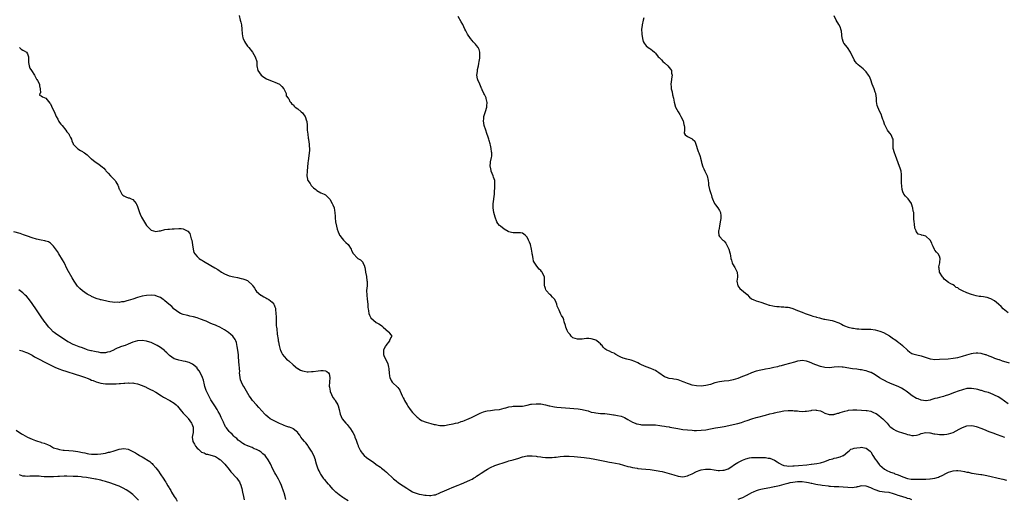
# Model space of a CAD drawing. Units: inches. Extents: x 2529000 to 2532000, y 1554000 to 1557000.
# Drawn here: x 2530496 to 2530925, y 1554664 to 1554873 of the extents above; entities that cross this region are included whole.
import ezdxf

# ---------------------------------------------------------------- set-up
doc = ezdxf.new("R2010")
doc.units = ezdxf.units.IN
doc.header["$MEASUREMENT"] = 0
doc.layers.add('LD25291554_10ft', color=140, linetype='Continuous')

msp = doc.modelspace()

# ---------------------------------------------------------------- linework, layer by layer
at = {"layer": 'LD25291554_10ft'}
for points, elevation in [([(2530591.38, 1554875), (2530591.87, 1554873), (2530592.08, 1554872.08), (2530592.38, 1554871), (2530592.57, 1554869), (2530592.66, 1554867), (2530593, 1554865.32), (2530593.08, 1554865), (2530593.68, 1554863.68), (2530594.11, 1554863), (2530595, 1554861.7), (2530595.61, 1554861), (2530597.16, 1554859), (2530598.41, 1554857), (2530599.03, 1554855), (2530599.11, 1554853), (2530599.53, 1554851), (2530600.99, 1554849), (2530602.11, 1554848.11), (2530603.38, 1554847.38), (2530604.36, 1554847), (2530606.15, 1554846.15), (2530607, 1554845.88), (2530609, 1554845), (2530609.98, 1554843.98), (2530610.9, 1554843), (2530611.83, 1554841), (2530611.95, 1554839.95), (2530612.76, 1554839), (2530613, 1554838.61), (2530613.47, 1554837.47), (2530613.92, 1554837), (2530614.38, 1554836.38), (2530615, 1554836.01), (2530615.41, 1554835.41), (2530615.88, 1554835), (2530617, 1554834.24), (2530618.46, 1554833), (2530619, 1554832.5), (2530619.64, 1554831.64), (2530620.13, 1554831), (2530620.83, 1554829), (2530620.86, 1554828.86), (2530621.01, 1554827.01), (2530621.11, 1554825), (2530621.28, 1554823.28), (2530621.52, 1554821.52), (2530621.64, 1554821), (2530621.8, 1554819.8), (2530621.94, 1554819), (2530621.97, 1554818.03), (2530622.05, 1554817), (2530622.02, 1554816.02), (2530621.94, 1554815), (2530621.8, 1554813.8), (2530621.51, 1554811.51), (2530621.36, 1554810.64), (2530620.99, 1554807), (2530620.89, 1554805), (2530620.9, 1554804.9), (2530621, 1554804.56), (2530621.26, 1554803.26), (2530621.38, 1554803), (2530622.36, 1554801.64), (2530622.87, 1554800.87), (2530623, 1554800.7), (2530623.81, 1554799.81), (2530624.88, 1554799), (2530625, 1554798.86), (2530625.32, 1554798.68), (2530627, 1554797.62), (2530628.46, 1554797), (2530629, 1554796.72), (2530629.93, 1554795.93), (2530631, 1554794.88), (2530631.92, 1554793), (2530632.31, 1554792.31), (2530632.77, 1554791), (2530633, 1554789.95), (2530633.16, 1554789), (2530633.29, 1554787.29), (2530633.25, 1554787), (2530633.25, 1554786.75), (2530633.41, 1554785), (2530633.82, 1554783), (2530634.21, 1554781.79), (2530634.53, 1554780.53), (2530635, 1554779.6), (2530635.16, 1554779.16), (2530635.25, 1554779), (2530636.3, 1554777.7), (2530636.9, 1554776.9), (2530637, 1554776.83), (2530637.86, 1554775.86), (2530638.89, 1554775), (2530640.28, 1554773), (2530640.45, 1554772.45), (2530641.06, 1554771.06), (2530643, 1554769.07), (2530643.1, 1554769), (2530644.33, 1554768.33), (2530645, 1554767.61), (2530645.28, 1554767.28), (2530645.42, 1554767), (2530645.97, 1554765.97), (2530646.18, 1554765), (2530646.36, 1554764.36), (2530646.57, 1554763), (2530646.93, 1554761.07), (2530647.16, 1554759.16), (2530647.19, 1554759), (2530647.17, 1554757), (2530646.99, 1554755), (2530647.03, 1554753), (2530647.24, 1554751.24), (2530647.49, 1554749), (2530647.6, 1554747.6), (2530647.67, 1554747), (2530647.84, 1554746.16), (2530648, 1554745), (2530648.27, 1554744.27), (2530648.85, 1554743), (2530651.18, 1554741), (2530652.38, 1554740.38), (2530653, 1554739.93), (2530653.59, 1554739.59), (2530654.23, 1554739), (2530656.61, 1554737), (2530656.78, 1554736.78), (2530657, 1554736.3), (2530657.62, 1554735.62), (2530657.97, 1554735), (2530657.58, 1554734.42), (2530657, 1554733.14), (2530656.96, 1554733), (2530655.43, 1554731), (2530655.28, 1554730.72), (2530655, 1554730.26), (2530654.38, 1554729), (2530654.37, 1554728.37), (2530654.44, 1554727), (2530654.55, 1554726.55), (2530656.23, 1554723), (2530656.55, 1554721.45), (2530656.66, 1554721), (2530656.7, 1554720.7), (2530656.81, 1554719), (2530657, 1554717.64), (2530657.11, 1554717), (2530657.66, 1554715.66), (2530658.18, 1554715), (2530660.62, 1554712.62), (2530661.43, 1554711.43), (2530661.6, 1554711), (2530662.08, 1554710.08), (2530662.53, 1554709), (2530663, 1554708.11), (2530663.36, 1554707.36), (2530663.51, 1554707), (2530664.64, 1554705), (2530665, 1554704.45), (2530666.02, 1554703), (2530667, 1554701.72), (2530668.35, 1554700.35), (2530669, 1554699.75), (2530669.44, 1554699.44), (2530669.98, 1554699), (2530671, 1554698.3), (2530673, 1554697.47), (2530675, 1554696.97), (2530676.53, 1554696.53), (2530677, 1554696.46), (2530678.19, 1554696.19), (2530679, 1554696.1), (2530681, 1554696.1), (2530683, 1554696.42), (2530684.77, 1554696.77), (2530685.82, 1554697), (2530686.76, 1554697.24), (2530687, 1554697.28), (2530688.27, 1554697.73), (2530689, 1554697.94), (2530689.73, 1554698.27), (2530691, 1554698.77), (2530691.49, 1554699), (2530693, 1554699.75), (2530696.57, 1554701.43), (2530698.02, 1554701.98), (2530699, 1554702.25), (2530699.61, 1554702.39), (2530701, 1554702.62), (2530702.82, 1554702.82), (2530705, 1554703.08), (2530707, 1554703.57), (2530707.78, 1554703.78), (2530709, 1554704.19), (2530710.37, 1554704.37), (2530711, 1554704.49), (2530713, 1554704.45), (2530714.53, 1554704.53), (2530715, 1554704.51), (2530717, 1554704.92), (2530718.7, 1554705.3), (2530719, 1554705.36), (2530721, 1554705.57), (2530723, 1554705.46), (2530725, 1554705.1), (2530726.68, 1554704.68), (2530727, 1554704.62), (2530728.31, 1554704.31), (2530729, 1554704.23), (2530730.05, 1554704.05), (2530731.88, 1554703.88), (2530735.65, 1554703.65), (2530737.49, 1554703.49), (2530739.28, 1554703.28), (2530741, 1554703.02), (2530743, 1554702.55), (2530743.62, 1554702.38), (2530745, 1554701.93), (2530746.32, 1554701.68), (2530747, 1554701.51), (2530749, 1554701.35), (2530751, 1554701.23), (2530753.01, 1554701), (2530754.73, 1554700.73), (2530755, 1554700.67), (2530756.44, 1554700.44), (2530758.06, 1554700.06), (2530759.51, 1554699.51), (2530761, 1554698.66), (2530763, 1554697.47), (2530764.15, 1554697), (2530764.78, 1554696.78), (2530765, 1554696.73), (2530766.47, 1554696.47), (2530767, 1554696.4), (2530768.36, 1554696.36), (2530769, 1554696.32), (2530770.39, 1554696.39), (2530771, 1554696.35), (2530772.35, 1554696.35), (2530773, 1554696.28), (2530775, 1554696.06), (2530775.89, 1554695.88), (2530777, 1554695.8), (2530777.65, 1554695.65), (2530779, 1554695.48), (2530779.39, 1554695.39), (2530781, 1554695.1), (2530782.75, 1554694.75), (2530785, 1554694.37), (2530787, 1554694.1), (2530789, 1554693.94), (2530789.91, 1554693.91), (2530791, 1554693.89), (2530793, 1554693.97), (2530795, 1554694.21), (2530797, 1554694.56), (2530799.23, 1554695), (2530801.33, 1554695.33), (2530803, 1554695.64), (2530806.34, 1554696.34), (2530807, 1554696.46), (2530809, 1554696.9), (2530810.63, 1554697.37), (2530812.1, 1554697.9), (2530813, 1554698.26), (2530815.04, 1554698.96), (2530817, 1554699.51), (2530817.66, 1554699.66), (2530821, 1554700.53), (2530823, 1554701.08), (2530824.53, 1554701.47), (2530825, 1554701.61), (2530826.15, 1554701.85), (2530827, 1554702.06), (2530829, 1554702.41), (2530831, 1554702.59), (2530831.43, 1554702.57), (2530833, 1554702.57), (2530833.51, 1554702.49), (2530835, 1554702.4), (2530835.71, 1554702.29), (2530837, 1554702.23), (2530838.31, 1554702.31), (2530839, 1554702.33), (2530841, 1554702.66), (2530841.33, 1554702.67), (2530843, 1554702.83), (2530843.23, 1554702.77), (2530845, 1554702.43), (2530845.99, 1554701.99), (2530847, 1554701.5), (2530848.86, 1554700.86), (2530849, 1554700.86), (2530850.91, 1554700.91), (2530851, 1554700.93), (2530851.29, 1554701), (2530852.59, 1554701.41), (2530853, 1554701.47), (2530853.65, 1554701.65), (2530855.64, 1554702.36), (2530857, 1554702.62), (2530857.3, 1554702.7), (2530859.13, 1554702.87), (2530861, 1554702.88), (2530863, 1554702.78), (2530865, 1554702.63), (2530865.47, 1554702.53), (2530867, 1554702.3), (2530868.21, 1554701.79), (2530869, 1554701.5), (2530869.32, 1554701.32), (2530870.48, 1554700.48), (2530871.6, 1554699.6), (2530872.29, 1554699), (2530873, 1554698.17), (2530874.22, 1554697), (2530874.54, 1554696.54), (2530875, 1554695.92), (2530875.48, 1554695.48), (2530876.17, 1554695), (2530877, 1554694.38), (2530877.91, 1554693.91), (2530879, 1554693.46), (2530880.84, 1554692.84), (2530882.37, 1554692.37), (2530883, 1554692.15), (2530883.97, 1554691.97), (2530885, 1554691.64), (2530885.7, 1554691.7), (2530887, 1554691.77), (2530888.18, 1554692.18), (2530889, 1554692.53), (2530891, 1554692.96), (2530892.81, 1554692.81), (2530893, 1554692.83), (2530894.48, 1554692.48), (2530895, 1554692.43), (2530896.2, 1554692.2), (2530897, 1554692.12), (2530898.05, 1554692.05), (2530899, 1554692.08), (2530900.25, 1554692.25), (2530901, 1554692.4), (2530903, 1554693.03), (2530905.61, 1554694.39), (2530907, 1554695.15), (2530909, 1554695.89), (2530911, 1554696.05), (2530911.85, 1554695.85), (2530913, 1554695.64), (2530913.44, 1554695.44), (2530915.11, 1554694.89), (2530917, 1554694.11), (2530917.74, 1554693.74), (2530919, 1554693.33), (2530919.85, 1554693), (2530920.66, 1554692.66), (2530921, 1554692.56), (2530922.12, 1554692.12), (2530925.44, 1554691)], 7280), ([(2530927, 1554705.47), (2530923.78, 1554707.78), (2530922.54, 1554708.54), (2530921, 1554709.33), (2530920.48, 1554709.52), (2530918.4, 1554710.4), (2530917, 1554710.78), (2530915.29, 1554711.29), (2530915, 1554711.34), (2530913.7, 1554711.7), (2530913, 1554711.85), (2530912.02, 1554712.02), (2530911, 1554712.18), (2530909, 1554712.14), (2530907, 1554711.67), (2530905.12, 1554711), (2530903.6, 1554710.4), (2530901, 1554709.44), (2530899.53, 1554709), (2530898.75, 1554708.75), (2530897, 1554708.32), (2530896.01, 1554708.01), (2530895, 1554707.78), (2530893.23, 1554707.23), (2530893, 1554707.17), (2530891.99, 1554707), (2530891.12, 1554706.88), (2530891, 1554706.87), (2530889, 1554707.11), (2530887.65, 1554707.65), (2530887, 1554707.86), (2530885.02, 1554709), (2530883, 1554710.61), (2530882.47, 1554711), (2530881.65, 1554711.65), (2530880.39, 1554712.39), (2530879, 1554713.04), (2530875.57, 1554714.43), (2530875, 1554714.67), (2530874.31, 1554715), (2530873, 1554715.65), (2530872.14, 1554716.14), (2530870.89, 1554716.89), (2530869, 1554718.11), (2530867.13, 1554719.13), (2530867, 1554719.2), (2530865.67, 1554719.66), (2530865, 1554719.92), (2530864.07, 1554720.07), (2530863, 1554720.33), (2530862.38, 1554720.38), (2530861, 1554720.59), (2530859, 1554720.84), (2530855, 1554721.44), (2530854.51, 1554721.49), (2530853, 1554721.6), (2530851, 1554721.46), (2530849, 1554721.24), (2530847, 1554721.33), (2530845, 1554721.81), (2530843, 1554722.55), (2530841.92, 1554723), (2530841, 1554723.45), (2530839.87, 1554723.87), (2530839, 1554724.16), (2530837, 1554724.38), (2530836.26, 1554724.26), (2530835, 1554724.11), (2530833.75, 1554723.75), (2530829.4, 1554722.6), (2530827.88, 1554722.12), (2530827, 1554721.89), (2530826.31, 1554721.69), (2530824.68, 1554721.32), (2530822.98, 1554720.98), (2530821, 1554720.57), (2530820.48, 1554720.48), (2530819, 1554720.17), (2530817, 1554719.71), (2530815, 1554719.06), (2530813, 1554718.19), (2530811, 1554717.37), (2530809, 1554716.63), (2530807, 1554716.02), (2530805, 1554715.61), (2530803, 1554715.37), (2530801, 1554715.1), (2530799, 1554714.63), (2530797, 1554714), (2530795, 1554713.45), (2530793, 1554713.22), (2530791, 1554713.34), (2530789, 1554713.72), (2530787.91, 1554714.09), (2530787, 1554714.37), (2530785.55, 1554715), (2530785.18, 1554715.18), (2530783.75, 1554715.75), (2530783, 1554715.98), (2530782.17, 1554716.17), (2530781, 1554716.34), (2530780.44, 1554716.44), (2530779, 1554716.63), (2530777.85, 1554717), (2530777, 1554717.34), (2530774.45, 1554719), (2530773.65, 1554719.65), (2530773, 1554720.03), (2530772.36, 1554720.36), (2530771, 1554720.95), (2530769, 1554721.72), (2530767, 1554722.56), (2530766.05, 1554723), (2530765.36, 1554723.36), (2530763.99, 1554723.99), (2530762.51, 1554724.51), (2530760.49, 1554725), (2530759, 1554725.46), (2530757.87, 1554725.87), (2530757, 1554726.38), (2530755.83, 1554727), (2530755.32, 1554727.32), (2530755, 1554727.56), (2530753.95, 1554727.95), (2530753, 1554728.5), (2530752.59, 1554728.59), (2530751.8, 1554729), (2530751, 1554729.5), (2530750.2, 1554730.2), (2530749.74, 1554731), (2530749.32, 1554731.32), (2530749, 1554731.67), (2530748.29, 1554732.29), (2530747.43, 1554733), (2530747, 1554733.25), (2530746.6, 1554733.4), (2530745, 1554733.92), (2530744, 1554734), (2530743, 1554734.05), (2530741.89, 1554733.89), (2530741, 1554733.8), (2530740.23, 1554733.77), (2530739, 1554733.67), (2530737, 1554734.36), (2530736.27, 1554735), (2530735.8, 1554735.8), (2530735, 1554736.68), (2530734.88, 1554736.88), (2530734.79, 1554737), (2530734.54, 1554737.46), (2530733.89, 1554739), (2530733.76, 1554739.76), (2530733.27, 1554741.27), (2530733, 1554742.24), (2530732.73, 1554743), (2530732.06, 1554744.06), (2530731.63, 1554745), (2530731, 1554746.45), (2530730.72, 1554747), (2530730.2, 1554748.2), (2530730.03, 1554749), (2530729.67, 1554749.67), (2530729.19, 1554751), (2530729, 1554751.24), (2530728.1, 1554752.1), (2530727.32, 1554753), (2530727, 1554753.28), (2530725.35, 1554755), (2530725.23, 1554755.23), (2530725, 1554755.92), (2530724.71, 1554756.71), (2530724.67, 1554757), (2530724.66, 1554757.34), (2530724.7, 1554759), (2530724.66, 1554760.66), (2530724.56, 1554761), (2530724, 1554761.99), (2530723.57, 1554763), (2530723.33, 1554763.33), (2530723, 1554763.73), (2530722.34, 1554764.34), (2530721.71, 1554765), (2530721, 1554766), (2530719.8, 1554767.8), (2530719.68, 1554769), (2530719.45, 1554770.55), (2530719.3, 1554771), (2530719.24, 1554771.24), (2530718.98, 1554773), (2530718.48, 1554775), (2530718.02, 1554776.02), (2530717.65, 1554777), (2530717, 1554778.28), (2530716.28, 1554779), (2530715.59, 1554779.59), (2530715, 1554780.02), (2530714.2, 1554780.2), (2530713, 1554780.13), (2530712.22, 1554780.22), (2530711, 1554780.14), (2530710.3, 1554780.3), (2530709, 1554780.63), (2530708.72, 1554780.72), (2530707, 1554781.72), (2530705.38, 1554783), (2530705, 1554783.4), (2530704.28, 1554784.28), (2530703.89, 1554785), (2530703.05, 1554787.05), (2530702.58, 1554789), (2530702.26, 1554791), (2530702.26, 1554792.26), (2530702.28, 1554793), (2530702.38, 1554793.62), (2530702.56, 1554795), (2530702.78, 1554797), (2530703.02, 1554801), (2530702.89, 1554803), (2530702.39, 1554804.39), (2530702.24, 1554805), (2530701.41, 1554807), (2530701.36, 1554807.36), (2530701, 1554808.78), (2530700.94, 1554809.06), (2530701.04, 1554810.96), (2530701.08, 1554811.08), (2530701.49, 1554813), (2530701.59, 1554813.59), (2530701.68, 1554815), (2530701.57, 1554815.57), (2530701.36, 1554817), (2530701, 1554818.45), (2530700.88, 1554819), (2530700.44, 1554820.44), (2530700.34, 1554821), (2530700.04, 1554821.96), (2530699.46, 1554823.46), (2530698.96, 1554824.96), (2530698.31, 1554827), (2530698.09, 1554828.09), (2530697.99, 1554829), (2530698.1, 1554829.9), (2530698.18, 1554831), (2530698.84, 1554833.16), (2530699.44, 1554835), (2530699.52, 1554835.52), (2530699.63, 1554837), (2530699.2, 1554838.8), (2530699.18, 1554839), (2530699.14, 1554839.14), (2530699, 1554839.4), (2530698.5, 1554840.5), (2530698.22, 1554841), (2530697.48, 1554842.52), (2530697.27, 1554843), (2530697.2, 1554843.2), (2530697, 1554843.57), (2530696.41, 1554845), (2530695.53, 1554847), (2530695.4, 1554847.4), (2530695.09, 1554849), (2530695.36, 1554850.64), (2530695.37, 1554851), (2530695.46, 1554851.46), (2530695.81, 1554853), (2530695.96, 1554854.04), (2530696.15, 1554855), (2530696.36, 1554856.36), (2530696.41, 1554857), (2530696.35, 1554857.65), (2530696.44, 1554859), (2530696.15, 1554860.15), (2530695.72, 1554861), (2530695, 1554861.89), (2530694.52, 1554862.52), (2530693.54, 1554863.54), (2530693, 1554864.09), (2530692.33, 1554865), (2530691, 1554866.92), (2530690.27, 1554868.27), (2530689.91, 1554869), (2530689, 1554871.08), (2530688.32, 1554872.32), (2530687, 1554874.56)], 7290), ([(2530767.95, 1554874.05), (2530767.74, 1554873), (2530767.3, 1554871), (2530767.28, 1554870.72), (2530767.03, 1554869), (2530767.06, 1554867.06), (2530767.11, 1554866.89), (2530767.44, 1554865), (2530767.7, 1554863.7), (2530768.17, 1554863), (2530769, 1554861.71), (2530769.91, 1554861), (2530770.55, 1554860.55), (2530771, 1554860.29), (2530771.73, 1554859.73), (2530772.56, 1554859), (2530773, 1554858.55), (2530774.27, 1554857), (2530774.63, 1554856.63), (2530775, 1554856.34), (2530775.66, 1554855.66), (2530776.32, 1554855), (2530777, 1554854.41), (2530778.51, 1554853), (2530779, 1554852.36), (2530779.62, 1554851.62), (2530779.98, 1554851), (2530780.09, 1554849.91), (2530780.28, 1554849), (2530780.24, 1554848.24), (2530779.87, 1554846.13), (2530779.81, 1554845), (2530779.85, 1554843.85), (2530779.93, 1554843), (2530780.31, 1554841.69), (2530780.43, 1554840.43), (2530780.95, 1554839), (2530781.24, 1554837.24), (2530781.84, 1554835), (2530782.92, 1554833), (2530783.75, 1554831.75), (2530784.14, 1554831), (2530785.08, 1554829), (2530785.44, 1554827.44), (2530785.6, 1554827), (2530785.76, 1554826.24), (2530785.72, 1554825), (2530785.62, 1554823.62), (2530785.95, 1554823), (2530787, 1554822.22), (2530789, 1554821.23), (2530789.12, 1554821.12), (2530789.23, 1554821), (2530790.17, 1554820.17), (2530791, 1554817.99), (2530791.29, 1554817), (2530791.71, 1554815.71), (2530791.99, 1554815), (2530792.56, 1554813.44), (2530792.75, 1554812.75), (2530793.13, 1554811.13), (2530793.14, 1554811), (2530793.18, 1554810.82), (2530793.72, 1554809), (2530794.12, 1554808.12), (2530794.66, 1554807), (2530795.55, 1554805), (2530796, 1554803), (2530796.13, 1554801.87), (2530796.26, 1554801), (2530796.7, 1554799), (2530797.26, 1554797.26), (2530797.32, 1554797), (2530797.7, 1554795.7), (2530797.93, 1554795), (2530798.74, 1554793.26), (2530798.84, 1554793), (2530798.89, 1554792.89), (2530799, 1554792.78), (2530799.73, 1554791.73), (2530800.34, 1554791), (2530801, 1554789.88), (2530801.43, 1554789), (2530801.6, 1554787.6), (2530801.54, 1554786.46), (2530801.35, 1554785), (2530800.93, 1554783), (2530800.64, 1554781.36), (2530800.54, 1554781), (2530800.54, 1554780.54), (2530800.74, 1554779), (2530801, 1554778.58), (2530802.47, 1554777), (2530802.77, 1554776.77), (2530803, 1554776.57), (2530803.71, 1554775.71), (2530804.04, 1554775), (2530805.04, 1554773.04), (2530805.46, 1554771.46), (2530805.66, 1554771), (2530805.85, 1554770.15), (2530805.99, 1554769), (2530806.18, 1554768.18), (2530806.48, 1554767), (2530806.65, 1554766.65), (2530807.62, 1554765), (2530808.73, 1554763), (2530808.78, 1554761.22), (2530808.81, 1554761), (2530808.81, 1554760.81), (2530808.59, 1554759), (2530808.99, 1554756.99), (2530809.87, 1554755.87), (2530813, 1554753.23), (2530814.09, 1554752.09), (2530815, 1554751.34), (2530815.2, 1554751.2), (2530815.69, 1554751), (2530817, 1554750.53), (2530819, 1554749.89), (2530821, 1554749.11), (2530822.61, 1554748.61), (2530823, 1554748.52), (2530824.3, 1554748.3), (2530825, 1554748.21), (2530826.04, 1554748.04), (2530827, 1554747.96), (2530827.84, 1554747.84), (2530829, 1554747.86), (2530829.73, 1554747.73), (2530831, 1554747.69), (2530831.49, 1554747.49), (2530833, 1554747.07), (2530835, 1554746.24), (2530837, 1554745.48), (2530838.43, 1554745), (2530841, 1554744.09), (2530841.78, 1554743.78), (2530843, 1554743.43), (2530843.31, 1554743.31), (2530844.62, 1554743), (2530845, 1554742.89), (2530846.53, 1554742.53), (2530847, 1554742.43), (2530847.68, 1554742.32), (2530850.15, 1554741.85), (2530851, 1554741.64), (2530852.62, 1554741), (2530853, 1554740.87), (2530854.22, 1554740.22), (2530855, 1554739.88), (2530855.57, 1554739.57), (2530857.12, 1554739), (2530859, 1554738.58), (2530859.48, 1554738.52), (2530861, 1554738.26), (2530861.79, 1554738.21), (2530863, 1554738.07), (2530863.92, 1554738.08), (2530865, 1554738.05), (2530867, 1554738.07), (2530869, 1554737.85), (2530871, 1554737.28), (2530872.61, 1554736.61), (2530873.94, 1554735.94), (2530875.17, 1554735.17), (2530877, 1554733.9), (2530877.56, 1554733.56), (2530878.71, 1554732.71), (2530879, 1554732.49), (2530879.9, 1554731.9), (2530880.92, 1554731), (2530883, 1554728.91), (2530884.1, 1554728.1), (2530885, 1554727.54), (2530885.38, 1554727.38), (2530886.54, 1554727), (2530887.17, 1554726.83), (2530889, 1554726.41), (2530889.89, 1554726.11), (2530893, 1554725.16), (2530893.13, 1554725.13), (2530895, 1554724.9), (2530896.95, 1554724.95), (2530900.78, 1554725.22), (2530903, 1554725.43), (2530905, 1554725.77), (2530907, 1554726.3), (2530909, 1554726.95), (2530911, 1554727.53), (2530911.64, 1554727.64), (2530913, 1554727.8), (2530913.77, 1554727.77), (2530915, 1554727.62), (2530915.51, 1554727.51), (2530917, 1554727.09), (2530917.28, 1554727), (2530918.52, 1554726.52), (2530919, 1554726.33), (2530920.09, 1554725.91), (2530921, 1554725.51), (2530922.34, 1554725), (2530922.83, 1554724.83), (2530923, 1554724.79), (2530924.32, 1554724.32), (2530925, 1554724.14), (2530927.35, 1554723.35)], 7300), ([(2530927, 1554745.3), (2530924.85, 1554747), (2530923.97, 1554747.97), (2530922.9, 1554748.9), (2530922.74, 1554749), (2530921, 1554750.43), (2530919.37, 1554751.37), (2530919, 1554751.53), (2530917.87, 1554751.87), (2530917, 1554752.11), (2530916.17, 1554752.17), (2530915, 1554752.34), (2530914.37, 1554752.37), (2530913, 1554752.59), (2530911, 1554753.18), (2530909, 1554754), (2530907.1, 1554754.9), (2530905.59, 1554755.59), (2530905, 1554756.13), (2530904.32, 1554756.32), (2530903.48, 1554757), (2530903, 1554757.44), (2530901.93, 1554757.93), (2530901, 1554758.45), (2530899.56, 1554759.56), (2530899, 1554759.91), (2530898.59, 1554760.59), (2530898.3, 1554761), (2530897.02, 1554763), (2530896.82, 1554764.82), (2530896.76, 1554765), (2530896.75, 1554765.25), (2530897.21, 1554767), (2530897.2, 1554767.2), (2530897.31, 1554769), (2530897, 1554769.91), (2530896.43, 1554771), (2530895.7, 1554771.7), (2530895, 1554772.6), (2530894.85, 1554772.85), (2530894.18, 1554774.18), (2530893.83, 1554775), (2530893.61, 1554775.61), (2530893, 1554777), (2530891, 1554778.69), (2530890.02, 1554779), (2530889.2, 1554779.2), (2530889, 1554779.28), (2530887.63, 1554779.63), (2530887, 1554780.57), (2530886.79, 1554780.79), (2530886.8, 1554781), (2530886.25, 1554782.25), (2530886.08, 1554784.08), (2530885.91, 1554785), (2530885.73, 1554786.27), (2530885.86, 1554787), (2530885.86, 1554787.86), (2530885.74, 1554789), (2530885.56, 1554789.56), (2530885.42, 1554791), (2530885.29, 1554791.29), (2530885, 1554792.39), (2530884.85, 1554792.85), (2530884.81, 1554793), (2530883.29, 1554795), (2530883, 1554795.3), (2530882.13, 1554796.13), (2530881.41, 1554797), (2530881, 1554798), (2530880.68, 1554799), (2530880.57, 1554800.57), (2530880.52, 1554801), (2530880.48, 1554801.52), (2530880.48, 1554804.49), (2530880.47, 1554805), (2530880.37, 1554805.63), (2530880.24, 1554807), (2530879.97, 1554807.97), (2530879, 1554810.68), (2530877.84, 1554813.84), (2530877.35, 1554815), (2530876.82, 1554817), (2530876.82, 1554819), (2530876.77, 1554820.77), (2530876.75, 1554821), (2530876.52, 1554821.48), (2530875.87, 1554823), (2530875.53, 1554823.53), (2530874.59, 1554824.59), (2530874.35, 1554825), (2530873.63, 1554826.37), (2530873.27, 1554827), (2530873.19, 1554827.19), (2530872.58, 1554829), (2530872.33, 1554829.67), (2530871.87, 1554831), (2530871.63, 1554831.63), (2530871, 1554833), (2530870.02, 1554835), (2530869.78, 1554835.78), (2530869.51, 1554837.51), (2530869.45, 1554839), (2530869.18, 1554841), (2530869, 1554841.52), (2530868.45, 1554843), (2530868.05, 1554844.05), (2530867.65, 1554845), (2530866.98, 1554847), (2530866.4, 1554848.4), (2530866.01, 1554849), (2530865, 1554850.36), (2530864.42, 1554851), (2530863.69, 1554851.69), (2530861.49, 1554853.49), (2530861, 1554854.01), (2530860.18, 1554855), (2530859.7, 1554855.7), (2530858.2, 1554859), (2530856.83, 1554861), (2530855.28, 1554863), (2530855.17, 1554863.17), (2530855, 1554863.68), (2530854.64, 1554864.64), (2530854.56, 1554865), (2530854.18, 1554868.18), (2530853.96, 1554869), (2530853.73, 1554869.73), (2530853.04, 1554871.04), (2530851.96, 1554873), (2530851, 1554874.94)], 7310), ([(2530495.58, 1554861), (2530496.32, 1554860.32), (2530497, 1554859.95), (2530497.63, 1554859.63), (2530498.59, 1554859), (2530499, 1554858.3), (2530499.4, 1554857), (2530499.46, 1554855.46), (2530499.38, 1554855), (2530499.49, 1554854.51), (2530499.77, 1554853), (2530500.08, 1554852.08), (2530500.8, 1554851), (2530502.04, 1554849), (2530503, 1554847.28), (2530503.12, 1554847.12), (2530503.33, 1554846.67), (2530504.18, 1554845), (2530504.25, 1554844.25), (2530504.57, 1554843), (2530504.67, 1554841.33), (2530504.4, 1554841), (2530504.22, 1554840.22), (2530505, 1554839.92), (2530505.5, 1554839.5), (2530507, 1554839), (2530508.78, 1554836.78), (2530509, 1554836.39), (2530509.46, 1554835.46), (2530509.65, 1554835), (2530510.81, 1554832.81), (2530511, 1554832.42), (2530511.54, 1554831), (2530512.18, 1554829.82), (2530512.72, 1554828.72), (2530513, 1554828.36), (2530513.55, 1554827.55), (2530514.17, 1554827), (2530515.72, 1554825), (2530516.22, 1554824.22), (2530517, 1554823.36), (2530517.22, 1554823), (2530517.8, 1554821.8), (2530518.25, 1554821), (2530518.36, 1554820.36), (2530518.94, 1554819), (2530519, 1554818.9), (2530520.78, 1554817), (2530521, 1554816.89), (2530522.11, 1554816.11), (2530523, 1554815.64), (2530523.34, 1554815.34), (2530523.84, 1554815), (2530525, 1554814.17), (2530525.6, 1554813.6), (2530526.66, 1554812.66), (2530527, 1554812.4), (2530527.75, 1554811.75), (2530529, 1554810.84), (2530530.13, 1554810.13), (2530531, 1554809.47), (2530531.59, 1554809), (2530532.33, 1554808.33), (2530533, 1554807.47), (2530533.22, 1554807.22), (2530533.36, 1554807), (2530534.16, 1554806.16), (2530535.22, 1554805), (2530536.18, 1554804.18), (2530537, 1554803.33), (2530537.18, 1554803.18), (2530537.29, 1554803), (2530537.61, 1554802.39), (2530538.47, 1554801), (2530538.64, 1554800.64), (2530539, 1554799.27), (2530539.09, 1554799), (2530540.23, 1554797), (2530540.61, 1554796.61), (2530541, 1554796.24), (2530541.93, 1554795.93), (2530543, 1554795.45), (2530543.37, 1554795.37), (2530544.28, 1554795), (2530545, 1554794.64), (2530546.37, 1554793), (2530546.6, 1554792.6), (2530547, 1554791.58), (2530547.87, 1554789), (2530548.24, 1554788.24), (2530548.82, 1554787), (2530551, 1554783.41), (2530551.28, 1554783), (2530553, 1554781.33), (2530554.02, 1554781), (2530555, 1554780.78), (2530556.51, 1554781), (2530556.92, 1554781.08), (2530557.09, 1554781.09), (2530559, 1554781.54), (2530560.24, 1554781.76), (2530561, 1554781.77), (2530562.11, 1554781.89), (2530563, 1554781.92), (2530565, 1554782.02), (2530566.01, 1554782.01), (2530567, 1554781.87), (2530568.93, 1554780.93), (2530569.79, 1554779.79), (2530570.43, 1554777.57), (2530570.66, 1554777), (2530571.04, 1554774.96), (2530571.33, 1554773), (2530571.6, 1554771.6), (2530571.99, 1554771), (2530573, 1554769.78), (2530573.94, 1554769), (2530574.57, 1554768.57), (2530575, 1554768.36), (2530575.8, 1554767.8), (2530579, 1554765.83), (2530580.83, 1554764.83), (2530582.1, 1554764.1), (2530583.67, 1554763), (2530585, 1554762.2), (2530587, 1554761.36), (2530589, 1554760.9), (2530590.61, 1554760.61), (2530592.27, 1554760.27), (2530593, 1554760.1), (2530593.81, 1554759.81), (2530595, 1554759.29), (2530595.17, 1554759.18), (2530595.38, 1554759), (2530597, 1554757.45), (2530597.2, 1554757.2), (2530597.3, 1554757), (2530598.03, 1554756.03), (2530598.64, 1554755), (2530599, 1554754.61), (2530600.84, 1554753), (2530601, 1554752.89), (2530602.22, 1554752.22), (2530603, 1554751.75), (2530603.49, 1554751.49), (2530604.34, 1554751), (2530605, 1554750.54), (2530605.82, 1554749.82), (2530606.5, 1554749), (2530606.71, 1554748.71), (2530607, 1554747.92), (2530607.23, 1554747.23), (2530607.26, 1554747), (2530607.27, 1554746.73), (2530607.45, 1554745), (2530607.49, 1554743.49), (2530607.48, 1554743), (2530607.52, 1554741), (2530607.57, 1554739.57), (2530607.64, 1554739), (2530607.77, 1554738.23), (2530607.91, 1554735.91), (2530608.38, 1554733.62), (2530608.44, 1554733), (2530608.51, 1554732.51), (2530608.83, 1554731), (2530609.28, 1554729.28), (2530609.39, 1554729), (2530609.87, 1554727.87), (2530610.32, 1554727), (2530611, 1554726.1), (2530612.02, 1554725), (2530612.55, 1554724.55), (2530613, 1554724.22), (2530615, 1554722.57), (2530616.84, 1554721), (2530617, 1554720.88), (2530618.22, 1554720.22), (2530619, 1554719.89), (2530619.74, 1554719.74), (2530621, 1554719.53), (2530621.53, 1554719.53), (2530623, 1554719.56), (2530623.62, 1554719.62), (2530625.9, 1554719.9), (2530627, 1554720), (2530628.03, 1554720.03), (2530629, 1554719.87), (2530629.65, 1554719.65), (2530630.32, 1554719), (2530630.63, 1554718.63), (2530630.95, 1554716.95), (2530630.8, 1554715), (2530630.71, 1554713.29), (2530630.74, 1554712.74), (2530631.05, 1554711), (2530631.1, 1554710.9), (2530632.29, 1554708.29), (2530633, 1554707.44), (2530633.19, 1554707.19), (2530633.34, 1554707), (2530634.44, 1554705), (2530634.59, 1554704.59), (2530635.04, 1554703), (2530635.44, 1554701), (2530635.93, 1554699.93), (2530636.32, 1554699), (2530637.96, 1554697), (2530638.47, 1554696.47), (2530639.39, 1554695.39), (2530639.68, 1554695), (2530640.94, 1554693), (2530641.65, 1554691.65), (2530641.92, 1554691), (2530642.37, 1554689.63), (2530642.75, 1554688.75), (2530643, 1554687.94), (2530643.28, 1554687.28), (2530643.36, 1554687), (2530644.32, 1554685), (2530644.56, 1554684.56), (2530645, 1554683.91), (2530645.89, 1554683), (2530647, 1554682.04), (2530648.45, 1554681), (2530649.97, 1554679.97), (2530651.2, 1554679), (2530653, 1554677.79), (2530653.45, 1554677.45), (2530654.02, 1554677), (2530654.59, 1554676.59), (2530655, 1554676.26), (2530655.66, 1554675.66), (2530658.77, 1554672.77), (2530659.87, 1554671.87), (2530660.98, 1554671), (2530663, 1554669.65), (2530664.62, 1554668.62), (2530665, 1554668.37), (2530665.87, 1554667.87), (2530667, 1554667.16), (2530667.35, 1554667), (2530669, 1554666.35), (2530669.89, 1554666.11), (2530671, 1554665.86), (2530672.37, 1554665.63), (2530673, 1554665.57), (2530674.49, 1554665.51), (2530675, 1554665.52), (2530676.28, 1554665.72), (2530677, 1554665.85), (2530679, 1554666.62), (2530679.25, 1554666.75), (2530681, 1554667.58), (2530682.01, 1554668.01), (2530683, 1554668.46), (2530684.33, 1554669), (2530687, 1554670.04), (2530687.68, 1554670.32), (2530689.46, 1554671), (2530692.27, 1554672.27), (2530693, 1554672.63), (2530693.68, 1554673), (2530694.45, 1554673.55), (2530695, 1554673.87), (2530695.65, 1554674.35), (2530697, 1554675.27), (2530699, 1554676.6), (2530699.7, 1554677), (2530701, 1554677.68), (2530703, 1554678.57), (2530704.23, 1554679), (2530707, 1554679.93), (2530708.32, 1554680.32), (2530709, 1554680.57), (2530711, 1554681.09), (2530712.45, 1554681.55), (2530713, 1554681.69), (2530715, 1554682.35), (2530717, 1554682.79), (2530717.2, 1554682.8), (2530719, 1554682.81), (2530719.21, 1554682.79), (2530721, 1554682.59), (2530721.48, 1554682.52), (2530723, 1554682.34), (2530723.8, 1554682.2), (2530725, 1554682.12), (2530725.98, 1554682.02), (2530727, 1554682.03), (2530727.92, 1554682.08), (2530729, 1554682.18), (2530729.71, 1554682.29), (2530731.49, 1554682.51), (2530733, 1554682.64), (2530733.35, 1554682.65), (2530735, 1554682.64), (2530735.37, 1554682.63), (2530737.54, 1554682.46), (2530741.98, 1554682.02), (2530743, 1554681.91), (2530744.25, 1554681.75), (2530746.65, 1554681.35), (2530751, 1554680.41), (2530753, 1554680.07), (2530753.94, 1554679.94), (2530755.65, 1554679.65), (2530757.28, 1554679.28), (2530761, 1554678.19), (2530762.04, 1554677.96), (2530763, 1554677.72), (2530765, 1554677.38), (2530765.33, 1554677.33), (2530767, 1554677.14), (2530770.77, 1554676.77), (2530772.55, 1554676.55), (2530774.28, 1554676.28), (2530775, 1554676.14), (2530775.94, 1554675.94), (2530777, 1554675.68), (2530779, 1554675.11), (2530781, 1554674.5), (2530783, 1554673.95), (2530785, 1554673.67), (2530787, 1554674.02), (2530787.64, 1554674.36), (2530789.02, 1554675.02), (2530791, 1554676), (2530792.51, 1554676.51), (2530793, 1554676.69), (2530794.95, 1554677), (2530797, 1554676.93), (2530798.66, 1554676.66), (2530800.46, 1554676.46), (2530801, 1554676.36), (2530802.51, 1554676.51), (2530803, 1554676.49), (2530804.84, 1554677.16), (2530805.89, 1554677.89), (2530807.57, 1554679), (2530809, 1554679.88), (2530811, 1554680.87), (2530812.51, 1554681.49), (2530814.1, 1554681.9), (2530815, 1554682.03), (2530815.89, 1554682.11), (2530817, 1554682.14), (2530817.86, 1554682.14), (2530821, 1554682.02), (2530822.17, 1554681.83), (2530823, 1554681.75), (2530825, 1554680.88), (2530826.17, 1554680.17), (2530827, 1554679.61), (2530828.11, 1554679), (2530829, 1554678.64), (2530830.39, 1554678.39), (2530831, 1554678.35), (2530833, 1554678.38), (2530833.59, 1554678.41), (2530835.45, 1554678.55), (2530839.1, 1554678.9), (2530841, 1554679.14), (2530841.14, 1554679.14), (2530843.43, 1554679.43), (2530845, 1554679.71), (2530847, 1554680.35), (2530848.7, 1554681), (2530849, 1554681.14), (2530850.44, 1554681.56), (2530851, 1554681.77), (2530852.09, 1554681.91), (2530853, 1554682.22), (2530853.65, 1554682.35), (2530855, 1554682.92), (2530855.15, 1554683), (2530857, 1554684.61), (2530857.63, 1554685), (2530858.34, 1554685.66), (2530859, 1554685.79), (2530859.8, 1554686.2), (2530861, 1554686.33), (2530862.44, 1554686.44), (2530863, 1554686.53), (2530863.59, 1554686.41), (2530865, 1554686.18), (2530866.8, 1554684.8), (2530867, 1554684.58), (2530867.97, 1554683), (2530869, 1554681.37), (2530869.21, 1554681), (2530869.99, 1554679.99), (2530870.73, 1554679), (2530871, 1554678.73), (2530872.97, 1554676.97), (2530874.26, 1554676.26), (2530875, 1554675.96), (2530875.68, 1554675.68), (2530877.17, 1554675.17), (2530877.57, 1554675), (2530879, 1554674.51), (2530881, 1554673.7), (2530883, 1554672.93), (2530884.62, 1554672.62), (2530885, 1554672.57), (2530887, 1554672.57), (2530888.67, 1554672.67), (2530890.69, 1554672.69), (2530891, 1554672.67), (2530892.75, 1554672.75), (2530893, 1554672.74), (2530894.96, 1554673.04), (2530896.52, 1554673.48), (2530897, 1554673.72), (2530897.93, 1554674.07), (2530899, 1554674.69), (2530899.23, 1554674.77), (2530901, 1554675.67), (2530901.96, 1554675.96), (2530903, 1554676.22), (2530904.35, 1554676.35), (2530905, 1554676.34), (2530906.26, 1554676.26), (2530907.96, 1554675.96), (2530909, 1554675.73), (2530909.62, 1554675.62), (2530911, 1554675.31), (2530911.28, 1554675.28), (2530913, 1554674.94), (2530915, 1554674.64), (2530915.41, 1554674.59), (2530917, 1554674.34), (2530919, 1554673.95), (2530922.64, 1554673), (2530924.61, 1554672.61), (2530926.25, 1554672.25)], 7270), ([(2530639, 1554663.19), (2530637, 1554664.36), (2530636.61, 1554664.61), (2530635, 1554665.78), (2530633.58, 1554667), (2530633.27, 1554667.27), (2530633, 1554667.57), (2530632.25, 1554668.25), (2530631, 1554669.79), (2530630.39, 1554670.39), (2530629.47, 1554671.47), (2530629, 1554672.05), (2530628.53, 1554672.53), (2530628.17, 1554673), (2530627, 1554674.76), (2530626.85, 1554675), (2530626.24, 1554676.24), (2530625.93, 1554677), (2530625.19, 1554679.19), (2530624.72, 1554680.72), (2530624.66, 1554681), (2530623.91, 1554683), (2530622.9, 1554684.9), (2530622.14, 1554686.14), (2530621.5, 1554687), (2530621.31, 1554687.31), (2530621, 1554687.69), (2530620.46, 1554688.46), (2530619.95, 1554689), (2530619, 1554690.15), (2530618.35, 1554691), (2530617.84, 1554691.84), (2530617, 1554692.85), (2530616.94, 1554692.94), (2530615, 1554694.63), (2530614.78, 1554694.78), (2530614.07, 1554695), (2530613.3, 1554695.3), (2530613, 1554695.37), (2530611.82, 1554695.82), (2530611, 1554696.03), (2530610.38, 1554696.38), (2530609, 1554696.95), (2530607, 1554698.01), (2530604.97, 1554699), (2530603.83, 1554699.83), (2530603, 1554700.55), (2530602.58, 1554701), (2530599.96, 1554703.96), (2530598.96, 1554705), (2530597.21, 1554707), (2530596.28, 1554708.28), (2530595.8, 1554709), (2530594.62, 1554711), (2530594.07, 1554712.07), (2530593.41, 1554713), (2530593, 1554713.7), (2530592.33, 1554715), (2530592.02, 1554716.02), (2530591.76, 1554717), (2530591.6, 1554719), (2530591.61, 1554719.61), (2530591.52, 1554721), (2530591.36, 1554722.64), (2530591.35, 1554723), (2530591.3, 1554723.3), (2530591.06, 1554726.94), (2530590.8, 1554729), (2530590.57, 1554730.57), (2530590.21, 1554732.21), (2530589.89, 1554733), (2530589.61, 1554733.61), (2530588.56, 1554735), (2530587.8, 1554735.8), (2530586.69, 1554736.69), (2530585, 1554737.88), (2530583, 1554738.94), (2530581.58, 1554739.58), (2530581, 1554739.8), (2530580.19, 1554740.19), (2530579, 1554740.64), (2530578.75, 1554740.75), (2530578.14, 1554741), (2530577, 1554741.52), (2530576.15, 1554741.85), (2530575, 1554742.33), (2530574.51, 1554742.51), (2530573, 1554742.99), (2530571.44, 1554743.44), (2530569.82, 1554743.82), (2530569, 1554744), (2530568.21, 1554744.21), (2530567, 1554744.49), (2530565.81, 1554745), (2530565, 1554745.41), (2530563, 1554746.89), (2530562.87, 1554747), (2530561.93, 1554747.93), (2530560.62, 1554749), (2530559, 1554750.47), (2530558.7, 1554750.7), (2530558.22, 1554751), (2530557, 1554751.87), (2530556.22, 1554752.22), (2530555, 1554752.67), (2530554.73, 1554752.73), (2530552.94, 1554752.94), (2530551, 1554752.86), (2530549, 1554752.53), (2530547, 1554751.95), (2530545, 1554751.25), (2530543, 1554750.59), (2530542.43, 1554750.43), (2530541, 1554750.07), (2530540.03, 1554749.97), (2530539, 1554749.79), (2530538.17, 1554749.83), (2530537, 1554749.8), (2530536.05, 1554749.95), (2530535, 1554750.04), (2530534.15, 1554750.15), (2530531.14, 1554750.86), (2530530.9, 1554750.9), (2530530.62, 1554751), (2530529.37, 1554751.37), (2530529, 1554751.51), (2530527, 1554752.36), (2530526.61, 1554752.61), (2530525.89, 1554753), (2530525, 1554753.42), (2530523, 1554754.77), (2530521.83, 1554755.83), (2530520.89, 1554756.89), (2530519.42, 1554759), (2530519, 1554759.75), (2530518.5, 1554760.5), (2530516.34, 1554764.34), (2530515, 1554767.2), (2530514.33, 1554768.33), (2530512.66, 1554771), (2530512.04, 1554772.04), (2530510.39, 1554774.39), (2530509.7, 1554775), (2530509.36, 1554775.36), (2530509, 1554775.58), (2530508.16, 1554776.16), (2530507, 1554776.52), (2530506.65, 1554776.65), (2530505, 1554776.96), (2530503, 1554777.36), (2530501, 1554777.92), (2530499, 1554778.64), (2530497.29, 1554779.29), (2530495.79, 1554779.79), (2530493, 1554780.61)], 7260), ([(2530611.72, 1554663.72), (2530611.46, 1554665), (2530611, 1554666.59), (2530610.86, 1554667), (2530609.79, 1554669.79), (2530609.21, 1554671.21), (2530609, 1554671.68), (2530608.55, 1554672.55), (2530607.36, 1554674.64), (2530607, 1554675.34), (2530606.06, 1554677), (2530605, 1554679.31), (2530604.07, 1554681), (2530603, 1554682.58), (2530602.66, 1554683), (2530601.75, 1554683.75), (2530601, 1554684.39), (2530600.04, 1554685), (2530599, 1554685.5), (2530597.89, 1554685.89), (2530597, 1554686.38), (2530595.48, 1554687), (2530595.12, 1554687.12), (2530595, 1554687.2), (2530593.74, 1554687.74), (2530593, 1554688.15), (2530592.54, 1554688.54), (2530591.8, 1554689), (2530591, 1554689.64), (2530590.36, 1554690.36), (2530589.5, 1554691), (2530589, 1554691.46), (2530588.27, 1554692.27), (2530587.41, 1554693), (2530587, 1554693.45), (2530585.79, 1554695), (2530585.47, 1554695.47), (2530585, 1554696.49), (2530584.74, 1554697), (2530584.56, 1554697.44), (2530583.87, 1554699), (2530583.55, 1554699.55), (2530582.92, 1554701), (2530582.19, 1554702.19), (2530581.76, 1554703), (2530581.45, 1554703.45), (2530581, 1554704.14), (2530580.5, 1554705), (2530579, 1554707.28), (2530578.38, 1554708.38), (2530577.14, 1554711), (2530577, 1554711.39), (2530576.61, 1554712.61), (2530576.46, 1554713), (2530576.25, 1554713.75), (2530575.79, 1554715.79), (2530575.39, 1554717), (2530574.66, 1554718.66), (2530573.93, 1554719.93), (2530573.12, 1554721), (2530573, 1554721.15), (2530571, 1554722.78), (2530569.51, 1554723.51), (2530569, 1554723.71), (2530568, 1554724), (2530567, 1554724.17), (2530566.32, 1554724.32), (2530565, 1554724.5), (2530563.55, 1554725), (2530563, 1554725.22), (2530561, 1554726.65), (2530560.57, 1554727), (2530559.8, 1554727.8), (2530559, 1554728.49), (2530558.73, 1554728.73), (2530557, 1554730.06), (2530555.55, 1554731), (2530555, 1554731.33), (2530553.89, 1554731.89), (2530553, 1554732.26), (2530552.46, 1554732.46), (2530551, 1554732.88), (2530549, 1554733.17), (2530547, 1554733.03), (2530545, 1554732.39), (2530543.95, 1554731.95), (2530543, 1554731.53), (2530541.61, 1554731), (2530541, 1554730.77), (2530539.65, 1554730.35), (2530539, 1554730.09), (2530538.2, 1554729.8), (2530537, 1554729.2), (2530536.86, 1554729.14), (2530535, 1554728.2), (2530533.99, 1554727.99), (2530533, 1554727.71), (2530531.81, 1554727.81), (2530531, 1554727.79), (2530530.01, 1554728.02), (2530529, 1554728.14), (2530528.32, 1554728.32), (2530527, 1554728.57), (2530526.68, 1554728.68), (2530525.52, 1554729), (2530524.74, 1554729.26), (2530523, 1554729.94), (2530521.54, 1554730.46), (2530520.09, 1554731), (2530519.32, 1554731.32), (2530519, 1554731.44), (2530517, 1554732.43), (2530516.64, 1554732.64), (2530512.91, 1554735), (2530511.78, 1554735.78), (2530510.62, 1554736.62), (2530510.2, 1554737), (2530509, 1554738.23), (2530508.28, 1554739), (2530507.71, 1554739.71), (2530507, 1554740.66), (2530506.71, 1554741), (2530505.28, 1554743), (2530505, 1554743.45), (2530504.36, 1554744.36), (2530503, 1554746.49), (2530501, 1554749.34), (2530499.44, 1554751.44), (2530498.51, 1554752.51), (2530498.02, 1554753), (2530497, 1554753.96), (2530495.24, 1554755.24)], 7250), ([(2530495.51, 1554729), (2530496.65, 1554728.65), (2530498.1, 1554728.1), (2530499, 1554727.72), (2530501, 1554726.7), (2530502.08, 1554726.08), (2530504.66, 1554724.66), (2530505.98, 1554723.98), (2530511, 1554721.53), (2530512.76, 1554720.77), (2530514.24, 1554720.24), (2530515.76, 1554719.76), (2530517, 1554719.39), (2530519, 1554718.75), (2530523, 1554717.44), (2530524.26, 1554717), (2530525, 1554716.73), (2530526.24, 1554716.24), (2530527, 1554715.9), (2530527.65, 1554715.65), (2530529, 1554715.06), (2530531, 1554714.52), (2530533, 1554714.29), (2530533.74, 1554714.26), (2530535.77, 1554714.23), (2530537.73, 1554714.27), (2530539, 1554714.33), (2530539.65, 1554714.35), (2530541, 1554714.46), (2530541.53, 1554714.47), (2530543, 1554714.61), (2530543.42, 1554714.58), (2530545, 1554714.61), (2530545.49, 1554714.51), (2530547, 1554714.27), (2530549, 1554713.58), (2530550.75, 1554712.75), (2530551, 1554712.67), (2530552.07, 1554712.07), (2530553, 1554711.68), (2530553.43, 1554711.43), (2530555, 1554710.58), (2530557.56, 1554709), (2530558.43, 1554708.43), (2530561.13, 1554707), (2530563, 1554705.81), (2530563.95, 1554705), (2530564.47, 1554704.47), (2530565, 1554703.83), (2530565.63, 1554703), (2530566.25, 1554702.25), (2530567, 1554701.45), (2530567.41, 1554701), (2530569, 1554699.37), (2530569.17, 1554699.17), (2530570.61, 1554697), (2530570.75, 1554696.75), (2530571, 1554696.1), (2530571.29, 1554695.29), (2530571.37, 1554695), (2530571.33, 1554694.67), (2530571.32, 1554693), (2530571, 1554691.61), (2530570.88, 1554691), (2530570.91, 1554690.91), (2530571.14, 1554689), (2530571.85, 1554687.85), (2530572.29, 1554687), (2530573, 1554686.16), (2530573.65, 1554685.65), (2530574.67, 1554684.67), (2530575, 1554684.42), (2530576.06, 1554684.06), (2530577, 1554683.53), (2530577.53, 1554683.53), (2530581, 1554682.47), (2530582.43, 1554681.57), (2530583, 1554681.23), (2530583.26, 1554681), (2530584.15, 1554680.15), (2530585, 1554679.32), (2530585.15, 1554679.15), (2530587, 1554676.87), (2530587.78, 1554675.78), (2530590.32, 1554673), (2530591, 1554672.13), (2530591.46, 1554671.46), (2530591.69, 1554671), (2530592.05, 1554669.95), (2530592.44, 1554669), (2530592.57, 1554668.57), (2530592.91, 1554667), (2530593.28, 1554665), (2530593.59, 1554663.59)], 7240), ([(2530494.02, 1554694.02), (2530496.4, 1554692.4), (2530497, 1554692.06), (2530499, 1554690.96), (2530501, 1554690.04), (2530502.56, 1554689.44), (2530503, 1554689.29), (2530504.77, 1554688.77), (2530505, 1554688.68), (2530506.32, 1554688.33), (2530507.74, 1554687.74), (2530509, 1554687.14), (2530510.37, 1554686.37), (2530511, 1554686.17), (2530512.13, 1554685.87), (2530513, 1554685.55), (2530514.65, 1554685.35), (2530515, 1554685.28), (2530517, 1554685.16), (2530519, 1554684.99), (2530521, 1554684.69), (2530523, 1554684.28), (2530524.07, 1554684.07), (2530525, 1554683.84), (2530525.75, 1554683.75), (2530527, 1554683.56), (2530527.54, 1554683.54), (2530529, 1554683.52), (2530529.56, 1554683.56), (2530531, 1554683.7), (2530533, 1554684.02), (2530534.34, 1554684.34), (2530535, 1554684.47), (2530536.82, 1554685), (2530539, 1554685.76), (2530540.08, 1554685.92), (2530541, 1554686.05), (2530543, 1554685.69), (2530544.39, 1554685), (2530545, 1554684.72), (2530546.09, 1554684.09), (2530547, 1554683.53), (2530547.35, 1554683.35), (2530547.88, 1554683), (2530549, 1554682.37), (2530550.49, 1554681.51), (2530551, 1554681.25), (2530552.35, 1554680.35), (2530553, 1554679.74), (2530553.43, 1554679.43), (2530553.78, 1554679), (2530555, 1554677.61), (2530556.18, 1554676.18), (2530556.94, 1554675), (2530558.57, 1554672.57), (2530559, 1554671.83), (2530559.36, 1554671.36), (2530559.54, 1554671), (2530560.27, 1554669.73), (2530560.83, 1554668.83), (2530561, 1554668.53), (2530561.63, 1554667.63), (2530561.91, 1554667), (2530563, 1554665.04), (2530563.83, 1554663.83), (2530564.26, 1554663)], 7230), ([(2530547.41, 1554663.41), (2530547, 1554663.86), (2530546.42, 1554664.42), (2530545, 1554665.86), (2530543.25, 1554667.25), (2530542.03, 1554668.03), (2530540.73, 1554668.73), (2530539, 1554669.54), (2530538.15, 1554669.85), (2530537, 1554670.31), (2530535, 1554671), (2530533.5, 1554671.5), (2530533, 1554671.62), (2530531.94, 1554671.94), (2530531, 1554672.15), (2530530.33, 1554672.33), (2530529, 1554672.56), (2530528.65, 1554672.65), (2530524.72, 1554673.28), (2530523, 1554673.54), (2530522.39, 1554673.61), (2530521, 1554673.74), (2530520.22, 1554673.78), (2530519, 1554673.83), (2530516.12, 1554673.88), (2530515, 1554673.89), (2530513, 1554673.81), (2530512.26, 1554673.74), (2530510.38, 1554673.62), (2530509, 1554673.59), (2530507, 1554673.64), (2530506.3, 1554673.7), (2530505, 1554673.78), (2530504.14, 1554673.86), (2530503, 1554673.91), (2530502.06, 1554673.94), (2530500.08, 1554673.92), (2530499, 1554673.84), (2530498.05, 1554673.95), (2530497, 1554673.96), (2530495.53, 1554674.47)], 7220), ([(2530885, 1554663.67), (2530884.01, 1554664.01), (2530883, 1554664.24), (2530882.44, 1554664.44), (2530881, 1554664.84), (2530880.57, 1554665), (2530879, 1554665.52), (2530878.17, 1554665.83), (2530877, 1554666.22), (2530875, 1554666.73), (2530873.02, 1554666.98), (2530871, 1554667.28), (2530869, 1554667.92), (2530868.27, 1554668.27), (2530867, 1554668.79), (2530865, 1554669.52), (2530863, 1554669.68), (2530861.32, 1554669.32), (2530861, 1554669.24), (2530860.82, 1554669.18), (2530859.72, 1554669), (2530859, 1554668.9), (2530857, 1554668.93), (2530855, 1554669.11), (2530853, 1554669.24), (2530852.76, 1554669.24), (2530851, 1554669.32), (2530849.48, 1554669.48), (2530849, 1554669.47), (2530848.5, 1554669.5), (2530845.86, 1554669.86), (2530845, 1554669.96), (2530843.84, 1554670.16), (2530843, 1554670.26), (2530841.34, 1554670.66), (2530841, 1554670.7), (2530839.82, 1554671), (2530839, 1554671.18), (2530837, 1554671.43), (2530835, 1554671.44), (2530833, 1554671.22), (2530831.74, 1554671), (2530830.75, 1554670.75), (2530829, 1554670.24), (2530827, 1554669.69), (2530826.4, 1554669.6), (2530825, 1554669.23), (2530824.79, 1554669.21), (2530823, 1554668.84), (2530820.44, 1554668.44), (2530819, 1554668.18), (2530817.85, 1554667.85), (2530817, 1554667.59), (2530815.75, 1554667), (2530815, 1554666.63), (2530813.99, 1554666.01), (2530812.69, 1554665.31), (2530811, 1554664.47), (2530810.2, 1554664.2), (2530809, 1554663.75)], 7260)]:
    msp.add_lwpolyline(points, dxfattribs=dict(at, elevation=elevation))

doc.saveas('drawing.dxf')
